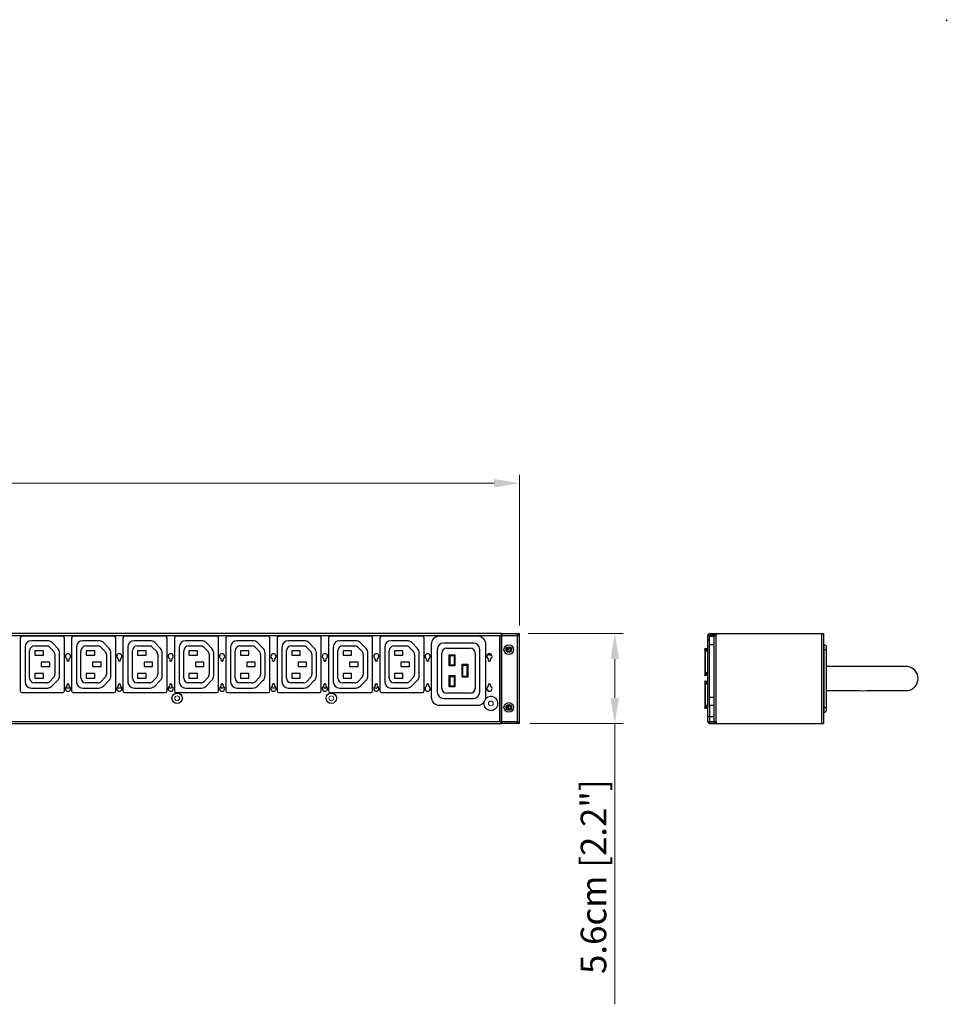
# Model space of a CAD drawing. Units: millimetres. Extents: x 0 to 2690, y 0 to 1680.
# Drawn here: x 1799 to 2376, y 1067 to 1680 of the extents above; entities that cross this region are included whole.
import ezdxf

# ---------------------------------------------------------------- set-up
doc = ezdxf.new("R2010")
doc.units = ezdxf.units.MM
doc.header["$LTSCALE"] = 10
doc.header["$PDMODE"] = 3
doc.header["$PDSIZE"] = 0.35
doc.layers.get('0').update_dxf_attribs({"linetype": 'CONTINUOUS'})
doc.layers.get('Defpoints').update_dxf_attribs({"linetype": 'CONTINUOUS'})
for name, color, linetype, lineweight in [('02___PRT_ALL_AXES', 7, 'CONTINUOUS', 9), ('03___PRT_ALL_CURVES', 7, 'CONTINUOUS', 9), ('DEF_AXIS', 7, 'CONTINUOUS', 9)]:
    doc.layers.add(name, color=color, linetype=linetype, lineweight=lineweight)
doc.layers.add('DIM', color=5, linetype='CONTINUOUS')
doc.layers.add('TOP-LINE', color=7, linetype='CONTINUOUS')
doc.dimstyles.get("Standard").update_dxf_attribs({"dimscale": 5.3, "dimtxt": 3, "dimasz": 3, "dimexe": 1, "dimexo": 1, "dimgap": 1, "dimtad": 1, "dimlfac": 0.1, "dimdsep": 46, "dimtxsty": 'Standard', "dimblk": '_FILLED', "dimcen": 3, "dimadec": 0, "dimazin": 2, "dimtfac": 1, "dimtmove": 0, "dimatfit": 3, "dimfxl": 1, "dimtolj": 1, "dimtzin": 0, "dimlwd": 0, "dimlwe": 0, "dimarcsym": 0})

# ---------------------------------------------------------------- blocks, each defined once
blk = doc.blocks.new('_FILLED')
at = {"color": 0, "linetype": 'ByBlock'}
blk.add_solid([(0, 0), (-1, 0.167), (-1, -0.167)], dxfattribs=at)
blk = doc.blocks.new('*D40')
at = {"layer": 'Defpoints', "color": 0, "linetype": 'Continuous', "lineweight": 0, "transparency": 16777216}
for p in [(2109.95, 1391.66), (319.95, 1298.99), (2109.95, 1297.79)]:
    blk.add_point(p, dxfattribs=at)
at = {"layer": 'DIM', "color": 0, "linetype": 'Continuous', "lineweight": 0, "transparency": 16777216}
for p, q in [((319.95, 1304.29), (319.95, 1396.96)), ((2109.95, 1303.09), (2109.95, 1396.96)), ((335.85, 1391.66), (2094.05, 1391.66))]:
    blk.add_line(p, q, dxfattribs=at)
at = {"layer": 'DIM', "color": 0, "linetype": 'Continuous', "lineweight": 0, "transparency": 16777216, "xscale": 15.9, "yscale": 15.9, "zscale": 15.9, "rotation": 180}
blk.add_blockref('_FILLED', (319.95, 1391.66), dxfattribs=at)
at = {"layer": 'DIM', "color": 0, "linetype": 'Continuous', "lineweight": 0, "transparency": 16777216, "xscale": 15.9, "yscale": 15.9, "zscale": 15.9}
blk.add_blockref('_FILLED', (2109.95, 1391.66), dxfattribs=at)
at = {"layer": 'DIM', "color": 0, "linetype": 'Continuous', "transparency": 16777216, "insert": (1214.95, 1404.91), "char_height": 15.9, "attachment_point": 5}
blk.add_mtext('\\A1;179cm [70.47"]', dxfattribs=at)
blk = doc.blocks.new('*D43')
at = {"layer": 'Defpoints', "color": 0, "linetype": 'Continuous', "lineweight": 0, "transparency": 16777216}
for p in [(2109.95, 1297.99), (2110.95, 1241.99), (2169.27, 1241.99)]:
    blk.add_point(p, dxfattribs=at)
at = {"layer": 'DIM', "color": 0, "linetype": 'Continuous', "lineweight": 0, "transparency": 16777216}
for p, q in [((2115.25, 1297.99), (2174.57, 1297.99)), ((2169.27, 1282.09), (2169.27, 1257.89)), ((2116.25, 1241.99), (2174.57, 1241.99)), ((2169.27, 1241.99), (2169.27, 1067.09))]:
    blk.add_line(p, q, dxfattribs=at)
at = {"layer": 'DIM', "color": 0, "linetype": 'Continuous', "lineweight": 0, "transparency": 16777216, "xscale": 15.9, "yscale": 15.9, "zscale": 15.9}
for p, rotation in [((2169.27, 1297.99), 90), ((2169.27, 1241.99), 270)]:
    blk.add_blockref('_FILLED', p, dxfattribs=dict(at, rotation=rotation))
at = {"layer": 'DIM', "color": 0, "linetype": 'Continuous', "transparency": 16777216, "insert": (2156.02, 1146.59), "char_height": 15.9, "attachment_point": 5, "rotation": 90}
blk.add_mtext('\\A1;5.6cm [2.2"]', dxfattribs=at)

msp = doc.modelspace()

# ---------------------------------------------------------------- linework, layer by layer
at = {"color": 3, "linetype": 'Continuous'}
for p, q in [((1225.552, 1296.794), (2109.952, 1296.794)), ((2098.752, 1297.994), (1662.252, 1297.994)), ((2097.752, 1243.194), (2097.752, 1296.794)), ((2098.752, 1241.994), (2098.752, 1297.994)), ((2098.952, 1297.994), (2108.752, 1297.994)), ((2098.952, 1241.994), (2098.952, 1297.994)), ((2108.752, 1241.994), (2108.752, 1297.994)), ((2109.952, 1241.994), (2109.952, 1297.994)), ((2227.188, 1243.194), (2227.188, 1296.794)), ((2228.017, 1296.794), (2232.388, 1296.794)), ((2228.388, 1297.994), (2232.15, 1297.994)), ((2228.388, 1296.794), (2228.388, 1296.294)), ((2231.188, 1243.194), (2231.188, 1296.794)), ((2232.388, 1297.994), (2299.188, 1297.994)), ((2232.388, 1242.994), (2232.388, 1296.994)), ((2297.988, 1297.994), (2297.988, 1241.994)), ((2299.188, 1297.994), (2299.188, 1241.994)), ((2101.502, 1287.994), (2102.002, 1287.994)), ((2105.002, 1287.994), (2104.502, 1287.994)), ((2228.188, 1293.794), (2227.188, 1293.794)), ((2101.502, 1251.994), (2102.002, 1251.994)), ((2105.002, 1251.994), (2104.502, 1251.994)), ((2228.388, 1243.194), (2228.388, 1253.394)), ((2231.188, 1246.194), (2227.188, 1246.194)), ((1225.552, 1243.194), (2109.952, 1243.194)), ((1662.252, 1241.994), (2098.752, 1241.994)), ((2108.752, 1241.994), (2098.952, 1241.994)), ((2228.017, 1243.194), (2232.388, 1243.194)), ((2228.388, 1241.994), (2232.112, 1241.994)), ((2232.388, 1241.994), (2299.188, 1241.994))]:
    msp.add_line(p, q, dxfattribs=at)
at = {"color": 7, "linetype": 'Continuous'}
for p, q in [((1798.952, 1295.294), (1798.952, 1262.294)), ((1825.452, 1296.294), (1799.952, 1296.294)), ((1826.452, 1262.294), (1826.452, 1295.294)), ((1830.952, 1295.294), (1830.952, 1262.294)), ((1857.452, 1296.294), (1831.952, 1296.294)), ((1858.452, 1262.294), (1858.452, 1295.294)), ((1862.952, 1295.294), (1862.952, 1262.294)), ((1889.452, 1296.294), (1863.952, 1296.294)), ((1890.452, 1262.294), (1890.452, 1295.294)), ((1894.952, 1295.294), (1894.952, 1262.294)), ((1921.452, 1296.294), (1895.952, 1296.294)), ((1922.452, 1262.294), (1922.452, 1295.294)), ((1926.952, 1295.294), (1926.952, 1262.294)), ((1953.452, 1296.294), (1927.952, 1296.294)), ((1954.452, 1262.294), (1954.452, 1295.294)), ((1958.952, 1295.294), (1958.952, 1262.294)), ((1985.452, 1296.294), (1959.952, 1296.294)), ((1986.452, 1262.294), (1986.452, 1295.294)), ((1990.952, 1295.294), (1990.952, 1262.294)), ((2017.452, 1296.294), (1991.952, 1296.294)), ((2018.452, 1262.294), (2018.452, 1295.294)), ((2022.952, 1295.294), (2022.952, 1262.294)), ((2049.452, 1296.294), (2023.952, 1296.294)), ((2050.452, 1262.294), (2050.452, 1295.294)), ((2083.952, 1296.294), (2059.952, 1296.294)), ((2108.952, 1297.994), (2109.952, 1297.994)), ((2108.952, 1296.794), (2108.952, 1297.994)), ((2108.952, 1296.994), (2109.952, 1296.994)), ((2227.188, 1296.794), (2228.017, 1296.794)), ((2228.188, 1253.394), (2228.188, 1296.294)), ((2228.188, 1296.294), (2231.188, 1296.294)), ((2228.388, 1297.994), (2228.388, 1296.994)), ((2231.188, 1296.994), (2228.388, 1296.994)), ((2231.688, 1297.757), (2231.688, 1297.994)), ((2232.388, 1297.994), (2232.388, 1296.994)), ((1801.949, 1289.544), (1801.949, 1268.037)), ((1815.892, 1293.544), (1805.949, 1293.544)), ((1807.807, 1290.294), (1815.294, 1290.294)), ((1817.44, 1289.391), (1819.749, 1287.028)), ((1822.31, 1288.7), (1818.753, 1292.34)), ((1833.949, 1289.544), (1833.949, 1268.037)), ((1847.892, 1293.544), (1837.949, 1293.544)), ((1839.807, 1290.294), (1847.294, 1290.294)), ((1849.44, 1289.391), (1851.749, 1287.028)), ((1854.31, 1288.7), (1850.753, 1292.34)), ((1865.949, 1289.544), (1865.949, 1268.037)), ((1879.892, 1293.544), (1869.949, 1293.544)), ((1871.807, 1290.294), (1879.294, 1290.294)), ((1881.44, 1289.391), (1883.749, 1287.028)), ((1886.31, 1288.7), (1882.753, 1292.34)), ((1897.949, 1289.544), (1897.949, 1268.037)), ((1911.892, 1293.544), (1901.949, 1293.544)), ((1903.807, 1290.294), (1911.294, 1290.294)), ((1913.44, 1289.391), (1915.749, 1287.028)), ((1918.31, 1288.7), (1914.753, 1292.34)), ((1929.949, 1289.544), (1929.949, 1268.037)), ((1943.892, 1293.544), (1933.949, 1293.544)), ((1935.807, 1290.294), (1943.294, 1290.294)), ((1945.44, 1289.391), (1947.749, 1287.028)), ((1950.31, 1288.7), (1946.753, 1292.34)), ((1961.949, 1289.544), (1961.949, 1268.037)), ((1975.892, 1293.544), (1965.949, 1293.544)), ((1967.807, 1290.294), (1975.294, 1290.294)), ((1977.44, 1289.391), (1979.749, 1287.028)), ((1982.31, 1288.7), (1978.753, 1292.34)), ((1993.949, 1289.544), (1993.949, 1268.037)), ((2007.892, 1293.544), (1997.949, 1293.544)), ((1999.807, 1290.294), (2007.294, 1290.294)), ((2009.44, 1289.391), (2011.749, 1287.028)), ((2014.31, 1288.7), (2010.753, 1292.34)), ((2025.949, 1289.544), (2025.949, 1268.037)), ((2039.892, 1293.544), (2029.949, 1293.544)), ((2031.807, 1290.294), (2039.294, 1290.294)), ((2041.44, 1289.391), (2043.749, 1287.028)), ((2046.31, 1288.7), (2042.753, 1292.34)), ((2054.952, 1291.294), (2054.952, 1258.394)), ((2058.702, 1288.094), (2058.702, 1261.594)), ((2081.202, 1292.094), (2062.702, 1292.094)), ((2064.552, 1288.844), (2079.352, 1288.844)), ((2085.202, 1261.594), (2085.202, 1288.094)), ((2088.952, 1258.394), (2088.952, 1291.294)), ((2103.002, 1287.994), (2102.002, 1287.994)), ((2225.238, 1288.194), (2225.438, 1288.194)), ((2225.638, 1287.982), (2225.516, 1288.024)), ((2225.538, 1288.044), (2225.538, 1288.354)), ((2225.538, 1288.354), (2225.744, 1288.354)), ((2225.638, 1288.394), (2225.638, 1288.594)), ((2227.188, 1288.594), (2225.638, 1288.594)), ((2225.638, 1287.982), (2225.638, 1272.782)), ((2225.638, 1287.982), (2227.188, 1286.337)), ((2225.689, 1288.376), (2225.714, 1288.354)), ((2227.188, 1288.194), (2225.823, 1288.194)), ((2227.188, 1286.72), (2225.823, 1288.194)), ((2228.188, 1291.294), (2231.188, 1291.294)), ((2299.388, 1290.994), (2299.688, 1290.994)), ((2299.388, 1248.994), (2299.388, 1290.994)), ((2299.388, 1287.994), (2301.188, 1287.994)), ((2299.688, 1248.994), (2299.688, 1290.994)), ((2301.188, 1250.494), (2301.188, 1289.494)), ((1804.807, 1270.294), (1804.807, 1287.294)), ((1813.352, 1287.294), (1808.052, 1287.294)), ((1808.052, 1287.294), (1808.052, 1284.494)), ((1808.052, 1284.494), (1813.352, 1284.494)), ((1813.352, 1284.494), (1813.352, 1287.294)), ((1820.603, 1284.932), (1820.603, 1272.656)), ((1823.449, 1271.684), (1823.449, 1285.904)), ((1836.807, 1270.294), (1836.807, 1287.294)), ((1845.352, 1287.294), (1840.052, 1287.294)), ((1840.052, 1287.294), (1840.052, 1284.494)), ((1840.052, 1284.494), (1845.352, 1284.494)), ((1845.352, 1284.494), (1845.352, 1287.294)), ((1852.603, 1284.932), (1852.603, 1272.656)), ((1855.449, 1271.684), (1855.449, 1285.904)), ((1868.807, 1270.294), (1868.807, 1287.294)), ((1877.352, 1287.294), (1872.052, 1287.294)), ((1872.052, 1287.294), (1872.052, 1284.494)), ((1872.052, 1284.494), (1877.352, 1284.494)), ((1877.352, 1284.494), (1877.352, 1287.294)), ((1884.603, 1284.932), (1884.603, 1272.656)), ((1887.449, 1271.684), (1887.449, 1285.904)), ((1900.807, 1270.294), (1900.807, 1287.294)), ((1909.352, 1287.294), (1904.052, 1287.294)), ((1904.052, 1287.294), (1904.052, 1284.494)), ((1904.052, 1284.494), (1909.352, 1284.494)), ((1909.352, 1284.494), (1909.352, 1287.294)), ((1916.603, 1284.932), (1916.603, 1272.656)), ((1919.449, 1271.684), (1919.449, 1285.904)), ((1932.807, 1270.294), (1932.807, 1287.294)), ((1941.352, 1287.294), (1936.052, 1287.294)), ((1936.052, 1287.294), (1936.052, 1284.494)), ((1936.052, 1284.494), (1941.352, 1284.494)), ((1941.352, 1284.494), (1941.352, 1287.294)), ((1948.603, 1284.932), (1948.603, 1272.656)), ((1951.449, 1271.684), (1951.449, 1285.904)), ((1964.807, 1270.294), (1964.807, 1287.294)), ((1973.352, 1287.294), (1968.052, 1287.294)), ((1968.052, 1287.294), (1968.052, 1284.494)), ((1968.052, 1284.494), (1973.352, 1284.494)), ((1973.352, 1284.494), (1973.352, 1287.294)), ((1980.603, 1284.932), (1980.603, 1272.656)), ((1983.449, 1271.684), (1983.449, 1285.904)), ((1996.807, 1270.294), (1996.807, 1287.294)), ((2005.352, 1287.294), (2000.052, 1287.294)), ((2000.052, 1287.294), (2000.052, 1284.494)), ((2000.052, 1284.494), (2005.352, 1284.494)), ((2005.352, 1284.494), (2005.352, 1287.294)), ((2012.603, 1284.932), (2012.603, 1272.656)), ((2015.449, 1271.684), (2015.449, 1285.904)), ((2028.807, 1270.294), (2028.807, 1287.294)), ((2037.352, 1287.294), (2032.052, 1287.294)), ((2032.052, 1287.294), (2032.052, 1284.494)), ((2032.052, 1284.494), (2037.352, 1284.494)), ((2037.352, 1284.494), (2037.352, 1287.294)), ((2044.603, 1284.932), (2044.603, 1272.656)), ((2047.449, 1271.684), (2047.449, 1285.904)), ((2061.552, 1263.844), (2061.552, 1285.844)), ((2066.202, 1284.844), (2069.702, 1284.844)), ((2066.702, 1284.344), (2066.202, 1284.844)), ((2066.202, 1277.844), (2066.202, 1284.844)), ((2066.702, 1284.344), (2069.202, 1284.344)), ((2066.702, 1278.344), (2066.702, 1284.344)), ((2069.202, 1284.344), (2069.702, 1284.844)), ((2069.202, 1284.344), (2069.202, 1278.344)), ((2069.702, 1284.844), (2069.702, 1277.844)), ((2082.352, 1285.844), (2082.352, 1263.844)), ((1817.352, 1280.194), (1812.052, 1280.194)), ((1812.052, 1280.194), (1812.052, 1277.394)), ((1812.052, 1277.394), (1817.352, 1277.394)), ((1817.352, 1277.394), (1817.352, 1280.194)), ((1849.352, 1280.194), (1844.052, 1280.194)), ((1844.052, 1280.194), (1844.052, 1277.394)), ((1844.052, 1277.394), (1849.352, 1277.394)), ((1849.352, 1277.394), (1849.352, 1280.194)), ((1881.352, 1280.194), (1876.052, 1280.194)), ((1876.052, 1280.194), (1876.052, 1277.394)), ((1876.052, 1277.394), (1881.352, 1277.394)), ((1881.352, 1277.394), (1881.352, 1280.194)), ((1913.352, 1280.194), (1908.052, 1280.194)), ((1908.052, 1280.194), (1908.052, 1277.394)), ((1908.052, 1277.394), (1913.352, 1277.394)), ((1913.352, 1277.394), (1913.352, 1280.194)), ((1945.352, 1280.194), (1940.052, 1280.194)), ((1940.052, 1280.194), (1940.052, 1277.394)), ((1940.052, 1277.394), (1945.352, 1277.394)), ((1945.352, 1277.394), (1945.352, 1280.194)), ((1977.352, 1280.194), (1972.052, 1280.194)), ((1972.052, 1280.194), (1972.052, 1277.394)), ((1972.052, 1277.394), (1977.352, 1277.394)), ((1977.352, 1277.394), (1977.352, 1280.194)), ((2009.352, 1280.194), (2004.052, 1280.194)), ((2004.052, 1280.194), (2004.052, 1277.394)), ((2004.052, 1277.394), (2009.352, 1277.394)), ((2009.352, 1277.394), (2009.352, 1280.194)), ((2041.352, 1280.194), (2036.052, 1280.194)), ((2036.052, 1280.194), (2036.052, 1277.394)), ((2036.052, 1277.394), (2041.352, 1277.394)), ((2041.352, 1277.394), (2041.352, 1280.194)), ((2066.702, 1278.344), (2066.202, 1277.844)), ((2069.702, 1277.844), (2066.202, 1277.844)), ((2069.202, 1278.344), (2066.702, 1278.344)), ((2069.202, 1278.344), (2069.702, 1277.844)), ((2074.202, 1278.844), (2077.702, 1278.844)), ((2074.702, 1278.344), (2074.202, 1278.844)), ((2074.202, 1270.844), (2074.202, 1278.844)), ((2074.702, 1278.344), (2077.202, 1278.344)), ((2074.702, 1271.344), (2074.702, 1278.344)), ((2077.202, 1278.344), (2077.702, 1278.844)), ((2077.202, 1278.344), (2077.202, 1271.344)), ((2077.702, 1278.844), (2077.702, 1270.844)), ((2349.88, 1277.544), (2349.189, 1277.544)), ((1813.352, 1273.094), (1808.052, 1273.094)), ((1808.052, 1273.094), (1808.052, 1270.294)), ((1808.052, 1270.294), (1813.352, 1270.294)), ((1813.352, 1270.294), (1813.352, 1273.094)), ((1819.749, 1270.56), (1817.44, 1268.197)), ((1845.352, 1273.094), (1840.052, 1273.094)), ((1840.052, 1273.094), (1840.052, 1270.294)), ((1840.052, 1270.294), (1845.352, 1270.294)), ((1845.352, 1270.294), (1845.352, 1273.094)), ((1851.749, 1270.56), (1849.44, 1268.197)), ((1877.352, 1273.094), (1872.052, 1273.094)), ((1872.052, 1273.094), (1872.052, 1270.294)), ((1872.052, 1270.294), (1877.352, 1270.294)), ((1877.352, 1270.294), (1877.352, 1273.094)), ((1883.749, 1270.56), (1881.44, 1268.197)), ((1909.352, 1273.094), (1904.052, 1273.094)), ((1904.052, 1273.094), (1904.052, 1270.294)), ((1904.052, 1270.294), (1909.352, 1270.294)), ((1909.352, 1270.294), (1909.352, 1273.094)), ((1915.749, 1270.56), (1913.44, 1268.197)), ((1941.352, 1273.094), (1936.052, 1273.094)), ((1936.052, 1273.094), (1936.052, 1270.294)), ((1936.052, 1270.294), (1941.352, 1270.294)), ((1941.352, 1270.294), (1941.352, 1273.094)), ((1947.749, 1270.56), (1945.44, 1268.197)), ((1973.352, 1273.094), (1968.052, 1273.094)), ((1968.052, 1273.094), (1968.052, 1270.294)), ((1968.052, 1270.294), (1973.352, 1270.294)), ((1973.352, 1270.294), (1973.352, 1273.094)), ((1979.749, 1270.56), (1977.44, 1268.197)), ((2005.352, 1273.094), (2000.052, 1273.094)), ((2000.052, 1273.094), (2000.052, 1270.294)), ((2000.052, 1270.294), (2005.352, 1270.294)), ((2005.352, 1270.294), (2005.352, 1273.094)), ((2011.749, 1270.56), (2009.44, 1268.197)), ((2037.352, 1273.094), (2032.052, 1273.094)), ((2032.052, 1273.094), (2032.052, 1270.294)), ((2032.052, 1270.294), (2037.352, 1270.294)), ((2037.352, 1270.294), (2037.352, 1273.094)), ((2043.749, 1270.56), (2041.44, 1268.197)), ((2066.202, 1271.844), (2069.702, 1271.844)), ((2066.702, 1271.344), (2066.202, 1271.844)), ((2066.202, 1264.844), (2066.202, 1271.844)), ((2066.702, 1271.344), (2069.202, 1271.344)), ((2066.702, 1265.344), (2066.702, 1271.344)), ((2069.202, 1271.344), (2069.702, 1271.844)), ((2069.202, 1271.344), (2069.202, 1265.344)), ((2069.702, 1271.844), (2069.702, 1264.844)), ((2074.702, 1271.344), (2074.202, 1270.844)), ((2077.702, 1270.844), (2074.202, 1270.844)), ((2077.202, 1271.344), (2074.702, 1271.344)), ((2077.202, 1271.344), (2077.702, 1270.844)), ((2225.438, 1272.594), (2225.238, 1272.594)), ((2225.404, 1272.707), (2225.516, 1272.745)), ((2225.438, 1272.594), (2225.438, 1272.194)), ((2225.516, 1272.745), (2225.638, 1272.782)), ((2225.538, 1272.054), (2225.538, 1272.718)), ((2225.538, 1272.054), (2225.638, 1272.054)), ((2225.638, 1272.782), (2225.563, 1272.736)), ((2227.188, 1274.237), (2225.638, 1272.782)), ((2225.638, 1272.294), (2227.188, 1273.844)), ((2225.638, 1271.794), (2225.638, 1272.294)), ((2225.638, 1272.194), (2227.188, 1272.194)), ((2227.188, 1271.794), (2225.638, 1271.794)), ((1805.949, 1264.037), (1815.885, 1264.037)), ((1815.294, 1267.294), (1807.807, 1267.294)), ((1818.746, 1265.242), (1822.31, 1268.888)), ((1837.949, 1264.037), (1847.885, 1264.037)), ((1847.294, 1267.294), (1839.807, 1267.294)), ((1850.746, 1265.242), (1854.31, 1268.888)), ((1869.949, 1264.037), (1879.885, 1264.037)), ((1879.294, 1267.294), (1871.807, 1267.294)), ((1882.746, 1265.242), (1886.31, 1268.888)), ((1901.949, 1264.037), (1911.885, 1264.037)), ((1911.294, 1267.294), (1903.807, 1267.294)), ((1914.746, 1265.242), (1918.31, 1268.888)), ((1933.949, 1264.037), (1943.885, 1264.037)), ((1943.294, 1267.294), (1935.807, 1267.294)), ((1946.746, 1265.242), (1950.31, 1268.888)), ((1965.949, 1264.037), (1975.885, 1264.037)), ((1975.294, 1267.294), (1967.807, 1267.294)), ((1978.746, 1265.242), (1982.31, 1268.888)), ((1997.949, 1264.037), (2007.885, 1264.037)), ((2007.294, 1267.294), (1999.807, 1267.294)), ((2010.746, 1265.242), (2014.31, 1268.888)), ((2029.949, 1264.037), (2039.885, 1264.037)), ((2039.294, 1267.294), (2031.807, 1267.294)), ((2042.746, 1265.242), (2046.31, 1268.888)), ((2066.702, 1265.344), (2066.202, 1264.844)), ((2069.702, 1264.844), (2066.202, 1264.844)), ((2069.202, 1265.344), (2066.702, 1265.344)), ((2069.202, 1265.344), (2069.702, 1264.844)), ((2225.538, 1267.594), (2225.338, 1267.594)), ((2225.538, 1267.994), (2225.538, 1267.594)), ((2225.538, 1267.594), (2225.554, 1267.547)), ((2225.588, 1268.394), (2227.188, 1268.394)), ((2225.588, 1268.124), (2225.738, 1268.124)), ((2225.588, 1267.509), (2225.588, 1268.124)), ((2225.738, 1267.406), (2225.614, 1267.444)), ((2225.738, 1267.894), (2225.738, 1268.394)), ((2225.738, 1267.994), (2227.188, 1267.994)), ((2225.738, 1267.894), (2227.188, 1266.444)), ((2227.188, 1266.045), (2225.738, 1267.406)), ((2225.738, 1252.206), (2225.738, 1267.406)), ((1799.952, 1261.294), (1825.452, 1261.294)), ((1831.952, 1261.294), (1857.452, 1261.294)), ((1863.952, 1261.294), (1889.452, 1261.294)), ((1895.952, 1261.294), (1921.452, 1261.294)), ((1927.952, 1261.294), (1953.452, 1261.294)), ((1959.952, 1261.294), (1985.452, 1261.294)), ((1991.952, 1261.294), (2017.452, 1261.294)), ((2023.952, 1261.294), (2049.452, 1261.294)), ((2062.702, 1257.594), (2081.202, 1257.594)), ((2079.352, 1260.844), (2064.552, 1260.844)), ((2228.188, 1258.394), (2231.188, 1258.394)), ((2349.189, 1262.444), (2349.787, 1262.444)), ((2059.952, 1253.394), (2083.952, 1253.394)), ((2103.002, 1251.994), (2102.002, 1251.994)), ((2225.338, 1251.994), (2225.538, 1251.994)), ((2225.561, 1252.059), (2225.588, 1252.092)), ((2225.588, 1251.824), (2225.588, 1252.119)), ((2225.588, 1251.824), (2225.84, 1251.824)), ((2225.738, 1252.206), (2227.188, 1253.745)), ((2225.738, 1251.794), (2225.738, 1251.594)), ((2225.738, 1251.594), (2227.188, 1251.594)), ((2225.923, 1251.994), (2225.886, 1251.87)), ((2227.188, 1253.36), (2225.923, 1251.994)), ((2227.188, 1251.994), (2225.923, 1251.994)), ((2228.188, 1253.394), (2231.188, 1253.394)), ((2299.388, 1251.994), (2301.188, 1251.994)), ((2299.688, 1248.994), (2299.388, 1248.994)), ((2108.952, 1241.994), (2108.952, 1243.194)), ((2109.952, 1242.994), (2108.952, 1242.994)), ((2109.952, 1241.994), (2108.952, 1241.994)), ((2227.188, 1243.194), (2228.017, 1243.194)), ((2228.388, 1242.994), (2231.188, 1242.994)), ((2228.388, 1241.994), (2228.388, 1242.994)), ((2231.188, 1242.994), (2231.188, 1241.994)), ((2232.388, 1241.994), (2232.388, 1242.994))]:
    msp.add_line(p, q, dxfattribs=at)
at = {"color": 4, "linetype": 'Continuous'}
for p, q in [((2225.238, 1288.794), (2225.238, 1271.594)), ((2225.588, 1288.386), (2225.588, 1288.354)), ((2225.588, 1272.054), (2225.588, 1272.002)), ((2225.588, 1271.802), (2225.588, 1271.594)), ((2225.338, 1268.594), (2225.338, 1251.394)), ((2225.588, 1268.361), (2225.588, 1268.594))]:
    msp.add_line(p, q, dxfattribs=at)
at = {"color": 7, "linetype": 'Continuous'}
for points in [[(2225.516, 1288.024), (2225.404, 1288.066), (2225.314, 1288.109), (2225.257, 1288.152), (2225.238, 1288.194)], [(2225.538, 1288.052), (2225.485, 1288.1), (2225.45, 1288.147), (2225.438, 1288.194)], [(2225.638, 1287.982), (2225.605, 1288.004), (2225.571, 1288.025), (2225.538, 1288.044)], [(2225.638, 1288.594), (2225.675, 1288.575), (2225.712, 1288.518), (2225.75, 1288.428)], [(2225.638, 1288.394), (2225.664, 1288.389), (2225.689, 1288.376)], [(2225.744, 1288.354), (2225.765, 1288.301), (2225.792, 1288.248), (2225.823, 1288.194)], [(2225.75, 1288.428), (2225.787, 1288.316), (2225.823, 1288.194)], [(2312.186, 1277.545), (2308.631, 1277.544), (2306.892, 1277.544), (2305.18, 1277.544), (2303.496, 1277.544), (2301.188, 1277.544)], [(2347.873, 1277.544), (2346.917, 1277.544), (2345.8, 1277.544), (2344.494, 1277.543), (2343.024, 1277.543), (2341.367, 1277.544), (2339.579, 1277.544), (2337.677, 1277.544), (2335.693, 1277.544), (2333.658, 1277.544), (2331.603, 1277.544), (2329.556, 1277.544), (2327.525, 1277.545), (2325.514, 1277.547), (2323.527, 1277.547), (2321.567, 1277.546), (2319.634, 1277.544), (2317.729, 1277.544), (2315.853, 1277.545), (2314.005, 1277.545), (2312.186, 1277.545)], [(2350.639, 1277.546), (2350.415, 1277.546), (2350.146, 1277.545), (2349.802, 1277.544), (2349.311, 1277.544), (2347.873, 1277.544)], [(2358.184, 1269.994), (2358.084, 1271.22), (2357.683, 1272.699), (2357.023, 1274.017), (2356.158, 1275.141), (2355.146, 1276.048), (2354.041, 1276.732), (2352.893, 1277.199), (2351.754, 1277.462), (2350.63, 1277.545)], [(2225.238, 1272.594), (2225.257, 1272.631), (2225.314, 1272.669), (2225.404, 1272.707)], [(2225.563, 1272.736), (2225.498, 1272.689), (2225.454, 1272.641), (2225.438, 1272.594)], [(2350.63, 1262.443), (2351.751, 1262.526), (2352.887, 1262.787), (2354.033, 1263.252), (2355.137, 1263.933), (2356.149, 1264.837), (2357.013, 1265.956), (2357.675, 1267.27), (2358.08, 1268.743), (2358.184, 1269.994)], [(2225.614, 1267.444), (2225.503, 1267.481), (2225.414, 1267.519), (2225.358, 1267.557), (2225.338, 1267.594)], [(2225.554, 1267.547), (2225.597, 1267.5), (2225.662, 1267.453), (2225.738, 1267.406)], [(2301.188, 1262.444), (2302.741, 1262.444), (2304.68, 1262.444), (2306.657, 1262.444), (2308.671, 1262.444), (2310.719, 1262.443), (2312.803, 1262.443), (2314.925, 1262.443), (2317.086, 1262.444), (2319.285, 1262.444), (2321.522, 1262.442), (2323.797, 1262.441), (2326.106, 1262.442), (2328.446, 1262.444), (2330.81, 1262.444), (2333.191, 1262.444), (2335.555, 1262.444), (2337.853, 1262.444), (2340.039, 1262.444), (2342.062, 1262.444), (2343.882, 1262.445), (2345.462, 1262.444), (2346.799, 1262.444), (2347.912, 1262.444), (2349.509, 1262.444)], [(2349.509, 1262.444), (2349.992, 1262.444), (2350.337, 1262.442), (2350.602, 1262.442), (2350.63, 1262.443)], [(2225.338, 1251.994), (2225.358, 1252.037), (2225.415, 1252.079), (2225.504, 1252.122)], [(2225.504, 1252.122), (2225.615, 1252.164), (2225.738, 1252.206)], [(2225.538, 1251.994), (2225.544, 1252.027), (2225.561, 1252.059)], [(2225.588, 1252.119), (2225.639, 1252.144), (2225.688, 1252.173), (2225.738, 1252.206)], [(2225.886, 1251.87), (2225.849, 1251.759), (2225.812, 1251.67), (2225.775, 1251.613), (2225.738, 1251.594)], [(2225.804, 1251.824), (2225.782, 1251.807), (2225.76, 1251.797), (2225.738, 1251.794)], [(2225.923, 1251.994), (2225.891, 1251.938), (2225.863, 1251.882), (2225.84, 1251.824)]]:
    msp.add_lwpolyline(points, dxfattribs=at)
at = {"color": 3, "linetype": 'Continuous'}
for centre, radius in [((2103.252, 1287.994), 3), ((2103.252, 1287.994), 1.25), ((2103.252, 1251.994), 3), ((2103.252, 1251.994), 1.25)]:
    msp.add_circle(centre, radius, dxfattribs=at)
at = {"color": 7, "linetype": 'Continuous'}
for centre, radius in [((2103.252, 1287.994), 1.75), ((1896.702, 1257.694), 3.25), ((1992.702, 1257.694), 3.25), ((2103.252, 1251.994), 1.75)]:
    msp.add_circle(centre, radius, dxfattribs=at)
for centre, radius, start, end in [((1799.952, 1295.294), 1, 90, 180), ((1825.452, 1295.294), 1, 0, 90), ((1831.952, 1295.294), 1, 90, 180), ((1857.452, 1295.294), 1, 0, 90), ((1863.952, 1295.294), 1, 90, 180), ((1889.452, 1295.294), 1, 0, 90), ((1895.952, 1295.294), 1, 90, 180), ((1921.452, 1295.294), 1, 0, 90), ((1927.952, 1295.294), 1, 90, 180), ((1953.452, 1295.294), 1, 0, 90), ((1959.952, 1295.294), 1, 90, 180), ((1985.452, 1295.294), 1, 0, 90), ((1991.952, 1295.294), 1, 90, 180), ((2017.452, 1295.294), 1, 0, 90), ((2023.952, 1295.294), 1, 90, 180), ((2049.452, 1295.294), 1, 0, 90), ((2059.952, 1291.294), 5, 90, 180), ((2083.952, 1291.294), 5, 0, 90), ((2228.388, 1296.794), 0.2, 90, 180), ((2232.388, 1296.794), 0.2, 90, 180), ((1805.949, 1289.544), 4, 90, 180), ((1807.807, 1287.294), 3, 90, 180), ((1815.294, 1287.294), 3, 44.341457, 90), ((1815.892, 1289.544), 4, 44.341457, 90), ((1819.449, 1285.904), 4, 0, 44.341457), ((1837.949, 1289.544), 4, 90, 180), ((1839.807, 1287.294), 3, 90, 180), ((1847.294, 1287.294), 3, 44.341457, 90), ((1847.892, 1289.544), 4, 44.341457, 90), ((1851.449, 1285.904), 4, 0, 44.341457), ((1869.949, 1289.544), 4, 90, 180), ((1871.807, 1287.294), 3, 90, 180), ((1879.294, 1287.294), 3, 44.341457, 90), ((1879.892, 1289.544), 4, 44.341457, 90), ((1883.449, 1285.904), 4, 0, 44.341457), ((1901.949, 1289.544), 4, 90, 180), ((1903.807, 1287.294), 3, 90, 180), ((1911.294, 1287.294), 3, 44.341457, 90), ((1911.892, 1289.544), 4, 44.341457, 90), ((1915.449, 1285.904), 4, 0, 44.341457), ((1933.949, 1289.544), 4, 90, 180), ((1935.807, 1287.294), 3, 90, 180), ((1943.294, 1287.294), 3, 44.341457, 90), ((1943.892, 1289.544), 4, 44.341457, 90), ((1947.449, 1285.904), 4, 0, 44.341457), ((1965.949, 1289.544), 4, 90, 180), ((1967.807, 1287.294), 3, 90, 180), ((1975.294, 1287.294), 3, 44.341457, 90), ((1975.892, 1289.544), 4, 44.341457, 90), ((1979.449, 1285.904), 4, 0, 44.341457), ((1997.949, 1289.544), 4, 90, 180), ((1999.807, 1287.294), 3, 90, 180), ((2007.294, 1287.294), 3, 44.341457, 90), ((2007.892, 1289.544), 4, 44.341457, 90), ((2011.449, 1285.904), 4, 0, 44.341457), ((2029.949, 1289.544), 4, 90, 180), ((2031.807, 1287.294), 3, 90, 180), ((2039.294, 1287.294), 3, 44.341457, 90), ((2039.892, 1289.544), 4, 44.341457, 90), ((2043.449, 1285.904), 4, 0, 44.341457), ((2062.702, 1288.094), 4, 90, 180), ((2064.552, 1285.844), 3, 90, 180), ((2079.352, 1285.844), 3, 0, 90), ((2081.202, 1288.094), 4, 0, 90), ((2104.252, 1287.994), 1.25, 109.862565, 250.137435), ((2225.638, 1288.194), 0.4, 90, 180), ((2225.638, 1288.194), 0.2, 90, 180), ((2299.688, 1289.494), 1.5, 0, 90), ((1817.603, 1284.932), 3, 0, 44.341457), ((1849.603, 1284.932), 3, 0, 44.341457), ((1881.603, 1284.932), 3, 0, 44.341457), ((1913.603, 1284.932), 3, 0, 44.341457), ((1945.603, 1284.932), 3, 0, 44.341457), ((1977.603, 1284.932), 3, 0, 44.341457), ((2009.603, 1284.932), 3, 0, 44.341457), ((2041.603, 1284.932), 3, 0, 44.341457), ((1807.807, 1270.294), 3, 180, 270), ((1817.603, 1272.656), 3, 315.658543, 0), ((1819.449, 1271.684), 4, 315.658543, 0), ((1839.807, 1270.294), 3, 180, 270), ((1849.603, 1272.656), 3, 315.658543, 0), ((1851.449, 1271.684), 4, 315.658543, 0), ((1871.807, 1270.294), 3, 180, 270), ((1881.603, 1272.656), 3, 315.658543, 0), ((1883.449, 1271.684), 4, 315.658543, 0), ((1903.807, 1270.294), 3, 180, 270), ((1913.603, 1272.656), 3, 315.658543, 0), ((1915.449, 1271.684), 4, 315.658543, 0), ((1935.807, 1270.294), 3, 180, 270), ((1945.603, 1272.656), 3, 315.658543, 0), ((1947.449, 1271.684), 4, 315.658543, 0), ((1967.807, 1270.294), 3, 180, 270), ((1977.603, 1272.656), 3, 315.658543, 0), ((1979.449, 1271.684), 4, 315.658543, 0), ((1999.807, 1270.294), 3, 180, 270), ((2009.603, 1272.656), 3, 315.658543, 0), ((2011.449, 1271.684), 4, 315.658543, 0), ((2031.807, 1270.294), 3, 180, 270), ((2041.603, 1272.656), 3, 315.658543, 0), ((2043.449, 1271.684), 4, 315.658543, 0), ((2225.638, 1272.194), 0.4, 180, 270), ((2225.638, 1272.194), 0.2, 180, 270), ((1805.949, 1268.037), 4, 180, 270), ((1815.294, 1270.294), 3, 270, 315.658543), ((1815.885, 1268.037), 4, 270, 315.658543), ((1828.726, 1267.718), 3.5, 247.362196, 291.949341), ((1837.949, 1268.037), 4, 180, 270), ((1847.294, 1270.294), 3, 270, 315.658543), ((1847.885, 1268.037), 4, 270, 315.658543), ((1860.603, 1267.718), 3.5, 249.119645, 293.70679), ((1869.949, 1268.037), 4, 180, 270), ((1879.294, 1270.294), 3, 270, 315.658543), ((1879.885, 1268.037), 4, 270, 315.658543), ((1892.48, 1267.718), 3.5, 250.877094, 295.46424), ((1901.949, 1268.037), 4, 180, 270), ((1911.294, 1270.294), 3, 270, 315.658543), ((1911.885, 1268.037), 4, 270, 315.658543), ((1924.611, 1267.718), 3.5, 249.005339, 293.592485), ((1933.949, 1268.037), 4, 180, 270), ((1943.294, 1270.294), 3, 270, 315.658543), ((1943.885, 1268.037), 4, 270, 315.658543), ((1956.615, 1267.718), 3.5, 248.948187, 293.535332), ((1965.949, 1268.037), 4, 180, 270), ((1975.294, 1270.294), 3, 270, 315.658543), ((1975.885, 1268.037), 4, 270, 315.658543), ((1988.619, 1267.718), 3.5, 248.891034, 293.478179), ((1997.949, 1268.037), 4, 180, 270), ((2007.294, 1270.294), 3, 270, 315.658543), ((2007.885, 1268.037), 4, 270, 315.658543), ((2020.623, 1267.718), 3.5, 248.833881, 293.421026), ((2029.949, 1268.037), 4, 180, 270), ((2039.294, 1270.294), 3, 270, 315.658543), ((2039.885, 1268.037), 4, 270, 315.658543), ((2064.552, 1263.844), 3, 180, 270), ((2079.352, 1263.844), 3, 270, 0), ((2225.738, 1267.994), 0.4, 90, 180), ((2225.738, 1267.994), 0.2, 90, 180), ((1799.952, 1262.294), 1, 180, 270), ((1825.452, 1262.294), 1, 270, 0), ((1831.952, 1262.294), 1, 180, 270), ((1857.452, 1262.294), 1, 270, 0), ((1863.952, 1262.294), 1, 180, 270), ((1889.452, 1262.294), 1, 270, 0), ((1895.952, 1262.294), 1, 180, 270), ((1921.452, 1262.294), 1, 270, 0), ((1927.952, 1262.294), 1, 180, 270), ((1953.452, 1262.294), 1, 270, 0), ((1959.952, 1262.294), 1, 180, 270), ((1985.452, 1262.294), 1, 270, 0), ((1991.952, 1262.294), 1, 180, 270), ((2017.452, 1262.294), 1, 270, 0), ((2023.952, 1262.294), 1, 180, 270), ((2049.452, 1262.294), 1, 270, 0), ((2059.952, 1258.394), 5, 180, 270), ((2062.702, 1261.594), 4, 180, 270), ((2081.202, 1261.594), 4, 270, 0), ((2083.952, 1258.394), 5, 270, 0), ((2091.921, 1265.626), 3.5, 234.30864, 266.384884), ((2104.252, 1251.994), 1.25, 109.862565, 250.137435), ((2225.738, 1251.994), 0.4, 180, 270), ((2225.738, 1251.994), 0.2, 180, 221.409622), ((2225.738, 1251.994), 0.2, 238.211669, 270), ((2299.688, 1250.494), 1.5, 270, 0), ((2228.388, 1243.194), 0.2, 180, 270), ((2232.388, 1243.194), 0.2, 180, 270)]:
    msp.add_arc(centre, radius, start, end, dxfattribs=at)
at = {"color": 3, "linetype": 'Continuous'}
for centre, radius, start, end in [((2228.388, 1296.794), 1.2, 90, 180), ((2232.388, 1296.794), 1.2, 90, 180), ((2233.388, 1296.994), 1, 90, 180), ((2104.252, 1287.994), 2.25, 180, 191.241204), ((1828.702, 1283.844), 1.6, 296.627478, 243.372522), ((1828.702, 1281.644), 0.8, 143.778453, 36.221547), ((1827.895, 1282.235), 0.2, 323.778453, 63.372522), ((1829.508, 1282.235), 0.2, 116.627478, 216.221547), ((1860.702, 1283.844), 1.6, 296.627478, 243.372522), ((1860.702, 1281.644), 0.8, 143.778453, 36.221547), ((1859.895, 1282.235), 0.2, 323.778453, 63.372522), ((1861.508, 1282.235), 0.2, 116.627478, 216.221547), ((1892.702, 1283.844), 1.6, 296.627478, 243.372522), ((1892.702, 1281.644), 0.8, 143.778453, 36.221547), ((1891.895, 1282.235), 0.2, 323.778453, 63.372522), ((1893.508, 1282.235), 0.2, 116.627478, 216.221547), ((1924.702, 1283.844), 1.6, 296.627478, 243.372522), ((1924.702, 1281.644), 0.8, 143.778453, 36.221547), ((1923.895, 1282.235), 0.2, 323.778453, 63.372522), ((1925.508, 1282.235), 0.2, 116.627478, 216.221547), ((1956.702, 1283.844), 1.6, 296.627478, 243.372522), ((1956.702, 1281.644), 0.8, 143.778453, 36.221547), ((1955.895, 1282.235), 0.2, 323.778453, 63.372522), ((1957.508, 1282.235), 0.2, 116.627478, 216.221547), ((1988.702, 1283.844), 1.6, 296.627478, 243.372522), ((1988.702, 1281.644), 0.8, 143.778453, 36.221547), ((1987.895, 1282.235), 0.2, 323.778453, 63.372522), ((1989.508, 1282.235), 0.2, 116.627478, 216.221547), ((2020.702, 1283.844), 1.6, 296.627478, 243.372522), ((2020.702, 1281.644), 0.8, 143.778453, 36.221547), ((2019.895, 1282.235), 0.2, 323.778453, 63.372522), ((2021.508, 1282.235), 0.2, 116.627478, 216.221547), ((2052.702, 1283.844), 1.6, 296.627478, 243.372522), ((2052.702, 1281.644), 0.8, 143.778453, 36.221547), ((2051.895, 1282.235), 0.2, 323.778453, 63.372522), ((2053.508, 1282.235), 0.2, 116.627478, 216.221547), ((2091.202, 1283.844), 1.6, 296.627478, 243.372522), ((2091.202, 1281.644), 0.8, 143.778453, 36.221547), ((2090.395, 1282.235), 0.2, 323.778453, 63.372522), ((2092.008, 1282.235), 0.2, 116.627478, 216.221547), ((1828.702, 1263.644), 1.6, 116.627478, 63.372522), ((1828.702, 1265.844), 0.8, 323.778453, 216.221547), ((1827.895, 1265.253), 0.2, 296.627478, 36.221547), ((1829.508, 1265.253), 0.2, 143.778453, 243.372522), ((1860.702, 1263.644), 1.6, 116.627478, 63.372522), ((1860.702, 1265.844), 0.8, 323.778453, 216.221547), ((1859.895, 1265.253), 0.2, 296.627478, 36.221547), ((1861.508, 1265.253), 0.2, 143.778453, 243.372522), ((1892.702, 1263.644), 1.6, 116.627478, 63.372522), ((1892.702, 1265.844), 0.8, 323.778453, 216.221547), ((1891.895, 1265.253), 0.2, 296.627478, 36.221547), ((1893.508, 1265.253), 0.2, 143.778453, 243.372522), ((1924.702, 1263.644), 1.6, 116.627478, 63.372522), ((1924.702, 1265.844), 0.8, 323.778453, 216.221547), ((1923.895, 1265.253), 0.2, 296.627478, 36.221547), ((1925.508, 1265.253), 0.2, 143.778453, 243.372522), ((1956.702, 1263.644), 1.6, 116.627478, 63.372522), ((1956.702, 1265.844), 0.8, 323.778453, 216.221547), ((1955.895, 1265.253), 0.2, 296.627478, 36.221547), ((1957.508, 1265.253), 0.2, 143.778453, 243.372522), ((1988.702, 1263.644), 1.6, 116.627478, 63.372522), ((1988.702, 1265.844), 0.8, 323.778453, 216.221547), ((1987.895, 1265.253), 0.2, 296.627478, 36.221547), ((1989.508, 1265.253), 0.2, 143.778453, 243.372522), ((2020.702, 1263.644), 1.6, 116.627478, 63.372522), ((2020.702, 1265.844), 0.8, 323.778453, 216.221547), ((2019.895, 1265.253), 0.2, 296.627478, 36.221547), ((2021.508, 1265.253), 0.2, 143.778453, 243.372522), ((2052.702, 1263.644), 1.6, 116.627478, 63.372522), ((2052.702, 1265.844), 0.8, 323.778453, 216.221547), ((2051.895, 1265.253), 0.2, 296.627478, 36.221547), ((2053.508, 1265.253), 0.2, 143.778453, 243.372522), ((2091.202, 1263.644), 1.6, 116.627478, 63.372522), ((2091.202, 1265.844), 0.8, 323.778453, 216.221547), ((2090.395, 1265.253), 0.2, 296.627478, 36.221547), ((2092.008, 1265.253), 0.2, 143.778453, 243.372522), ((2104.252, 1251.994), 2.25, 180, 191.241204), ((2228.388, 1243.194), 1.2, 180, 270), ((2232.388, 1243.194), 1.2, 180, 270), ((2233.388, 1242.994), 1, 180, 270)]:
    msp.add_arc(centre, radius, start, end, dxfattribs=at)
at = {"color": 1, "lineweight": 0}
msp.add_point((2376, 1680), dxfattribs=at)
at = {"layer": '02___PRT_ALL_AXES', "color": 3, "linetype": 'Continuous'}
for centre in [(1896.702, 1257.694), (1992.702, 1257.694), (2092.052, 1254.494)]:
    msp.add_circle(centre, 1.5, dxfattribs=at)
at = {"layer": '03___PRT_ALL_CURVES', "color": 4, "linetype": 'Continuous'}
for p, q in [((2098.752, 1296.794), (2098.952, 1296.794)), ((2098.952, 1243.194), (2098.752, 1243.194))]:
    msp.add_line(p, q, dxfattribs=at)
at = {"layer": '03___PRT_ALL_CURVES', "color": 2, "linetype": 'Continuous'}
for p, q in [((2098.752, 1295.422), (2098.952, 1295.622)), ((2098.752, 1287.014), (2098.952, 1287.214)), ((2098.752, 1278.607), (2098.952, 1278.807)), ((2098.752, 1270.199), (2098.952, 1270.399)), ((2098.752, 1261.792), (2098.952, 1261.992)), ((2098.752, 1253.384), (2098.952, 1253.584)), ((2098.752, 1244.977), (2098.952, 1245.177))]:
    msp.add_line(p, q, dxfattribs=at)
at = {"layer": 'DEF_AXIS', "color": 7, "linetype": 'Continuous'}
for centre, radius, start, end in [((2088.728, 1257.142), 0.25, 49.768929, 63.352322), ((2092.052, 1254.494), 4.25, 134.825169, 138.083516), ((2089.238, 1257.679), 0.25, 39.768929, 223.139756), ((2092.052, 1254.494), 4.25, 124.825169, 128.083516), ((2089.834, 1258.119), 0.25, 29.768929, 213.139756), ((2092.052, 1254.494), 4.25, 114.825169, 118.083516), ((2090.497, 1258.45), 0.25, 19.768929, 203.139756), ((2092.052, 1254.494), 4.25, 104.825169, 108.083516), ((2091.208, 1258.659), 0.25, 9.768929, 193.139756), ((2092.052, 1254.494), 4.25, 94.825169, 98.083516), ((2091.944, 1258.743), 0.25, 359.768929, 183.139756), ((2092.052, 1254.494), 4.25, 84.825169, 88.083516), ((2092.683, 1258.697), 0.25, 349.768929, 173.139756), ((2092.052, 1254.494), 4.25, 74.825169, 78.083516), ((2093.403, 1258.523), 0.25, 339.768929, 163.139756), ((2092.052, 1254.494), 4.25, 64.825169, 68.083516), ((2094.083, 1258.227), 0.25, 329.768929, 153.139756), ((2092.052, 1254.494), 4.25, 54.825169, 58.083516), ((2094.7, 1257.818), 0.25, 319.768929, 143.139756), ((2092.052, 1254.494), 4.25, 44.825169, 48.083516), ((2095.237, 1257.308), 0.25, 309.768929, 133.139756), ((2087.803, 1254.386), 0.25, 89.768929, 273.139756), ((2087.849, 1255.126), 0.25, 204.243415, 263.139756), ((2087.886, 1253.65), 0.25, 99.768929, 283.139756), ((2092.052, 1254.494), 4.25, 174.825169, 178.083516), ((2092.052, 1254.494), 4.25, 184.825169, 188.083516), ((2088.096, 1252.94), 0.25, 109.768929, 293.139756), ((2092.052, 1254.494), 4.25, 194.825169, 198.083516), ((2088.426, 1252.276), 0.25, 119.768929, 303.139756), ((2092.052, 1254.494), 4.25, 204.825169, 208.083516), ((2092.052, 1254.494), 4.25, 214.825169, 218.083516), ((2088.866, 1251.68), 0.25, 129.768929, 313.139756), ((2092.052, 1254.494), 4.25, 224.825169, 228.083516), ((2089.403, 1251.17), 0.25, 139.768929, 323.139756), ((2092.052, 1254.494), 4.25, 304.825169, 308.083516), ((2094.865, 1251.309), 0.25, 219.768929, 43.139756), ((2092.052, 1254.494), 4.25, 314.825169, 318.083516), ((2095.376, 1251.846), 0.25, 229.768929, 53.139756), ((2092.052, 1254.494), 4.25, 34.825169, 38.083516), ((2092.052, 1254.494), 4.25, 324.825169, 328.083516), ((2095.677, 1256.712), 0.25, 299.768929, 123.139756), ((2095.785, 1252.463), 0.25, 239.768929, 63.139756), ((2092.052, 1254.494), 4.25, 24.825169, 28.083516), ((2092.052, 1254.494), 4.25, 334.825169, 338.083516), ((2096.007, 1256.048), 0.25, 289.768929, 113.139756), ((2096.081, 1253.142), 0.25, 249.768929, 73.139756), ((2092.052, 1254.494), 4.25, 14.825169, 18.083516), ((2092.052, 1254.494), 4.25, 344.825169, 348.083516), ((2096.217, 1255.338), 0.25, 279.768929, 103.139756), ((2096.254, 1253.862), 0.25, 259.768929, 83.139756), ((2092.052, 1254.494), 4.25, 4.825169, 8.083516), ((2092.052, 1254.494), 4.25, 354.825169, 358.083516), ((2096.3, 1254.602), 0.25, 269.768929, 93.139756), ((2092.052, 1254.494), 4.25, 234.825169, 238.083516), ((2090.021, 1250.761), 0.25, 149.768929, 333.139756), ((2092.052, 1254.494), 4.25, 244.825169, 248.083516), ((2090.7, 1250.465), 0.25, 159.768929, 343.139756), ((2092.052, 1254.494), 4.25, 254.825169, 258.083516), ((2091.42, 1250.291), 0.25, 169.768929, 353.139756), ((2092.052, 1254.494), 4.25, 264.825169, 268.083516), ((2092.16, 1250.245), 0.25, 179.768929, 3.139756), ((2092.052, 1254.494), 4.25, 274.825169, 278.083516), ((2092.896, 1250.329), 0.25, 189.768929, 13.139756), ((2092.052, 1254.494), 4.25, 284.825169, 288.083516), ((2093.606, 1250.538), 0.25, 199.768929, 23.139756), ((2092.052, 1254.494), 4.25, 294.825169, 298.083516), ((2094.269, 1250.869), 0.25, 209.768929, 33.139756)]:
    msp.add_arc(centre, radius, start, end, dxfattribs=at)
at = {"layer": 'TOP-LINE', "color": 4, "linetype": 'Continuous'}
msp.add_arc((2091.752, 1288.194), 3.5, 243.535155, 281.864001, dxfattribs=at)

# ---------------------------------------------------------------- dimensions: what is measured, and where the dimension line sits
at = {"layer": 'DIM', "linetype": 'Continuous'}
dim = msp.add_linear_dim(base=(2109.952, 1391.658), p1=(319.952, 1298.994), p2=(2109.952, 1297.794), dimstyle='Standard', override={"dimpost": 'cm'}, dxfattribs=at)
dim.commit()
dim.dimension.update_dxf_attribs({"geometry": '*D40', "text_midpoint": (1214.952, 1391.658), "dimtype": 160})
dim = msp.add_linear_dim(base=(2169.274, 1241.994), p1=(2109.952, 1297.994), p2=(2110.952, 1241.994), angle=270, dimstyle='Standard', override={"dimpost": 'cm'}, dxfattribs=at)
dim.commit()
dim.dimension.update_dxf_attribs({"geometry": '*D43', "text_midpoint": (2169.274, 1146.594), "dimtype": 160})

doc.saveas('drawing.dxf')
